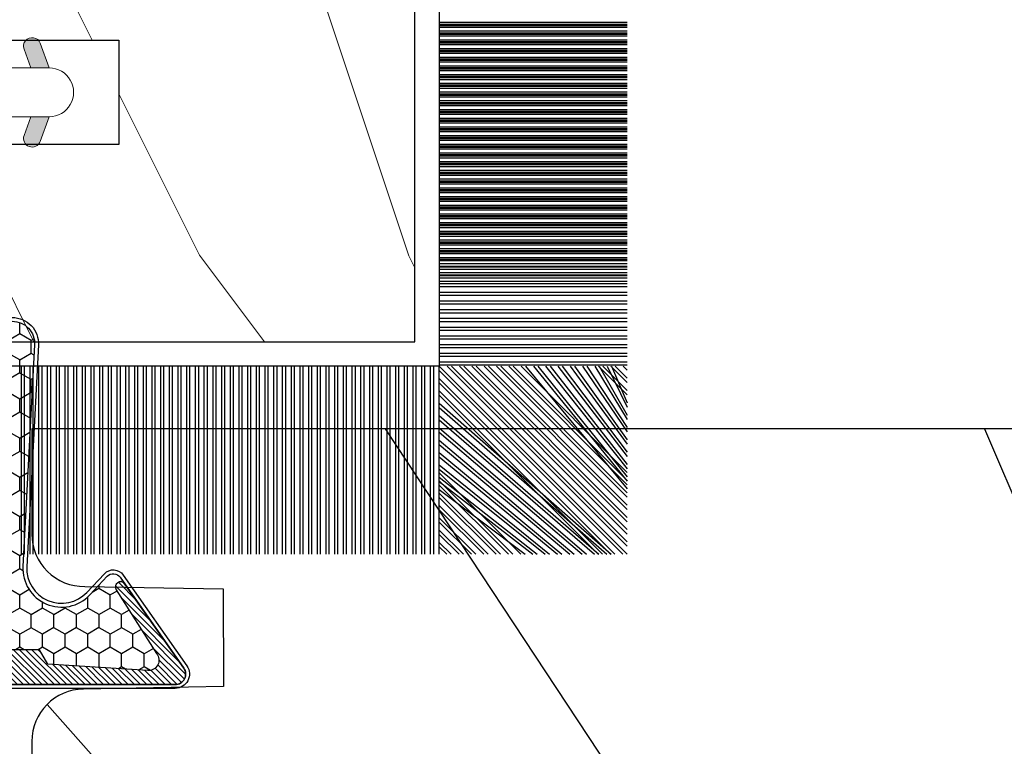
# Model space of a CAD drawing. Units: millimetres. Extents: x -83 to 676, y 0 to 42.
# Drawn here: x 45 to 46, y 9 to 10 of the extents above; entities that cross this region are included whole.
import ezdxf

# ---------------------------------------------------------------- set-up
doc = ezdxf.new("R2010")
doc.units = ezdxf.units.MM
doc.layers.get('0').update_dxf_attribs({"lineweight": 18})
for name, color, linetype in [('BOIS', 4, 'Continuous'), ('COUPE-FROID', 30, 'Continuous'), ('Sash colonial - Volet colonial', 4, 'Continuous')]:
    doc.layers.add(name, color=color, linetype=linetype)

# ---------------------------------------------------------------- blocks, each defined once
blk = doc.blocks.new('D-072')
for points in [[(-0.7077034603641437, 5.891188682877832, 1), (-0.538412126510309, 5.426064565805952), (1.648459146963432e-12, 5.62203055362405), (1.875832822406664e-12, 6.148771677137894)], [(2.107703460367645, 5.891188682877832, -1), (1.938412126513811, 5.426064565805952), (1.400000000001853, 5.62203055362405), (1.400000000001626, 6.148771677137894)], [(-0.7077034603647121, 3.891188682877264, 1), (-0.5384121265108774, 3.426064565805383), (1.080024958355352e-12, 3.622030553623482), (1.307398633798584e-12, 4.148771677137326)], [(2.107703460367077, 3.891188682877264, -1), (1.938412126513242, 3.426064565805383), (1.400000000001285, 3.622030553623482), (1.400000000001057, 4.148771677137326)], [(-0.7077034603647121, 1.891188682877264, 1), (-0.5384121265108774, 1.426064565805383), (1.080024958355352e-12, 1.622030553623482), (1.307398633798584e-12, 2.148771677137326)], [(2.107703460367077, 1.891188682877264, -1), (1.938412126513242, 1.426064565805383), (1.400000000001285, 1.622030553623482), (1.400000000001057, 2.148771677137326)], [(-0.7077034603647121, -1.891188682878671, -1), (-0.5384121265108774, -1.42606456580679), (1.080024958355352e-12, -1.622030553624889), (1.307398633798584e-12, -2.148771677138733)], [(2.107703460367077, -1.891188682878671, 1), (1.938412126513242, -1.42606456580679), (1.400000000001285, -1.622030553624889), (1.400000000001057, -2.148771677138733)], [(-0.7077034603647121, -3.891188682878671, -1), (-0.5384121265108774, -3.42606456580679), (1.080024958355352e-12, -3.622030553624889), (1.307398633798584e-12, -4.148771677138733)], [(2.107703460367077, -3.891188682878671, 1), (1.938412126513242, -3.42606456580679), (1.400000000001285, -3.622030553624889), (1.400000000001057, -4.148771677138733)], [(-0.7077034603641437, -5.891188682879239, -1), (-0.538412126510309, -5.426064565807359), (1.648459146963432e-12, -5.622030553625457), (1.875832822406664e-12, -6.148771677139301)], [(2.107703460367645, -5.891188682879239, 1), (1.938412126513811, -5.426064565807359), (1.400000000001853, -5.622030553625457), (1.400000000001626, -6.148771677139301)]]:
    blk.add_hatch(color=256).paths.add_polyline_path(points)
at = {"color": 2}
blk.add_lwpolyline([(1.400000000001739, -6.148771677138008, -1.000000000000487), (-1.762145984685048e-12, -6.148771677138434), (1.762145984685048e-12, 6.148771677137169, -1.000000000000488), (1.400000000001739, 6.148771677136601)], format="xyb", close=True, dxfattribs=at)
for points in [[(1.762145984685048e-12, 6.148771677137866), (-0.7077034603641437, 5.891188682877832, 1.000000000000649), (-0.538412126509968, 5.42606456580608), (1.648459146963432e-12, 5.622030553624036)], [(1.400000000001512, 5.622030553624306), (1.938412126514834, 5.426064565805895, 0.9999999999986194), (2.107703460368441, 5.891188682876908), (1.400000000001739, 6.148771677137155)], [(1.193711796076968e-12, 4.148771677136601), (-0.707703460364371, 3.891188682875445, 0.9999999999996753), (-0.5384121265108774, 3.426064565804545), (1.193711796076968e-12, 3.622030553622714)], [(1.40000000000083, 3.62203055362513), (1.938412126514152, 3.426064565806549, 1.000000000000649), (2.107703460368441, 3.891188682877846), (1.40000000000083, 4.148771677138875)], [(1.193711796076968e-12, 2.148771677136601), (-0.707703460364371, 1.891188682875445, 0.9999999999996753), (-0.5384121265108774, 1.426064565804545), (1.193711796076968e-12, 1.622030553622714)], [(1.40000000000083, 1.62203055362513), (1.938412126514152, 1.426064565806549, 1.000000000000649), (2.107703460368441, 1.891188682877846), (1.40000000000083, 2.148771677138875)], [(1.193711796076968e-12, -2.148771677138008), (-0.707703460364371, -1.891188682876852, -0.9999999999996753), (-0.5384121265108774, -1.426064565805952), (1.193711796076968e-12, -1.622030553624121)], [(1.40000000000083, -1.622030553626537), (1.938412126514152, -1.426064565807955, -1.000000000000649), (2.107703460368441, -1.891188682879253), (1.40000000000083, -2.148771677140282)], [(1.193711796076968e-12, -4.148771677138008), (-0.707703460364371, -3.891188682876852, -0.9999999999996753), (-0.5384121265108774, -3.426064565805952), (1.193711796076968e-12, -3.622030553624121)], [(1.40000000000083, -3.622030553626537), (1.938412126514152, -3.426064565807955, -1.000000000000649), (2.107703460368441, -3.891188682879253), (1.40000000000083, -4.148771677140282)], [(1.762145984685048e-12, -6.148771677139273), (-0.7077034603641437, -5.891188682879239, -1.000000000000649), (-0.538412126509968, -5.426064565807486), (1.648459146963432e-12, -5.622030553625443)], [(1.400000000001512, -5.622030553625713), (1.938412126514834, -5.426064565807302, -0.9999999999986194), (2.107703460368441, -5.891188682878315), (1.400000000001739, -6.148771677138562)]]:
    blk.add_lwpolyline(points, format="xyb")
blk = doc.blocks.new('WC-004')
h = blk.add_hatch()
h.set_pattern_fill('WOOD1', color=1, scale=12, style=0, pattern_type=2)
h.set_pattern_definition([(216.8699, (-32.7701547899223, -41.16933689145009), (35.99999901389342, 24.0000014791598), [6, -54]), (206.5651, (-25.5701547899223, -44.76933689145009), (-11.99998989529089, -12.00001571275657), [13.416408, -13.416408]), (198.4349, (-25.5701547899223, -50.76933689145009), (-24.00000521511554, -11.9999808386725), [7.589472000000001, -30.357864])])
h.paths.add_polyline_path([(7.164999999999964, 8.5), (-7.164999999999964, 8.5), (-7.164999999999964, -7.5), (-1.5, -7.5), (-1.5, 0), (1.5, 0), (1.5, -7.5), (7.164999999999964, -7.5)])
at = {"layer": 'BOIS', "ltscale": 5}
blk.add_lwpolyline([(1.5, -7.5), (7.164999999999964, -7.5), (7.164999999999964, 8.5), (-7.164999999999964, 8.5), (-7.164999999999964, -7.5), (-1.5, -7.5), (-1.5, 0), (1.5, 0)], close=True, dxfattribs=at)
blk = doc.blocks.new('WC-011B')
h = blk.add_hatch()
h.set_pattern_fill('WOOD1', color=1, scale=30, angle=30, pattern_type=2)
h.set_pattern_definition([(246.8699, (-4.607695154586734, 31.98076211353316), (47.94228235666637, 96.96152619690801), [15, -135]), (236.5651, (15.48076211353316, 33.18653347947321), (-10.98072059525049, -40.98078350176264), [33.54102, -33.54102]), (228.4349, (22.98076211353316, 20.19615242270663), (-36.96155946978204, -55.9807271469366), [18.97368, -75.89465999999999])])
h.paths.add_polyline_path([(3.300000000000637, -36.20000000000073), (3.300000000000637, -38.20000000000073, -0.3642693064109544), (2.886303939963028, -38.69249530956922), (0.4136960600380633, -38.90750469043205, 0.3642693064109544), (4.547473508864641e-13, -39.40000000000055), (4.547473508864641e-13, -45.80000000000018), (-14.02984241998638, -45.80000000000018, 0.3545448909899656), (-6.099999999999454, -54.5), (-6.099999999999454, -57), (54.00000000000091, -57.00000000000045), (54.00000000000091, -53.96752456603501, 0.4186747799799037), (52.4744631723307, -52.46660623798876), (48.50000000000069, -52.37960586219056), (48.50167522569836, -49.57158233484377), (52.51952674829538, -49.51927418557155, 0.4104057397017278), (54.00000000000068, -48.01940128892286), (53.99999999999999, -36.5), (45, -36.5), (44.99999999999999, -20.5), (53.99999999999999, -20.5), (54.0000000000114, -8.97358467386902, 0.4099617908148456), (52.52179311397009, -7.473729506413452), (48.50000000000091, -7.402254741136051), (48.5017675029727, -4.597713287095463), (52.5716454081896, -4.52538437986804, 0.4001562445937501), (54.00000000000091, -3.02536387282316), (54.00000000000091, -9.094947017729282e-13), (3.552713678800501e-15, 0), (4.547473508864641e-13, -35.00000000000001, 0.4142135623730921), (0.5000000000004565, -35.5), (2.800000000000637, -35.70000000000073, -0.4142135623730951)])
at = {"layer": 'BOIS', "color": 4}
blk.add_lwpolyline([(0, 0), (54.00000000000091, -9.094947017729282e-13), (54.00000000000091, -3.026420787131187, -0.4179359522111991), (52.47915422111282, -4.527028111362014), (48.50176750297271, -4.597713287095459), (48.50000000000091, -7.402254741136048), (52.52179311396981, -7.473729506413449, -0.4099606984775243), (54.00000000000091, -8.973579062823418), (54, -20.5)], format="xyb", dxfattribs=at)
blk = doc.blocks.new('CF-015')
at = {"layer": 'COUPE-FROID', "linetype": 'Continuous'}
h = blk.add_hatch(dxfattribs=at)
h.set_pattern_fill('HONEY', color=256, scale=3, style=0)
h.set_pattern_definition([(0, (-351.0909048962999, -18.94181885961164), (0.5625, 0.3247595264191645), [0.375, -0.75]), (120, (-351.0909048962999, -18.94181885961164), (-0.5624999999999998, 0.3247595264191646), [0.3749999999999998, -0.7499999999999996]), (59.99999999999999, (-351.0909048962999, -18.94181885961164), (1.249000902703301e-16, 0.649519052838329), [-0.75, 0.375])])
h.paths.add_polyline_path([(-2.849294696614891, 0.03917424951276161, 0.4296339059668366), (-3.259705719549629, -0.3502912690415343), (-3.259705719549629, -0.6734012064010599), (-0.2097057195495609, -0.6734012064010599), (-0.2097057195495609, -1.373401206401063), (-2.276182785923936, -1.373401206401063, 0.5599624362211681), (-2.543511476692117, -1.809545876117262), (-2.259705719549629, -1.973401206401029), (-2.259705719549629, -2.973401206401057), (-2.675318467647344, -3.213355338393889), (-2.859093630767575, -6.085854279896395, 0.6527492902675694), (-2.371409678839882, -6.338556211635812), (-0.5399321473900045, -5.179255816555276, -0.6598314043923716), (-0.3126335988172286, -5.33549077364534, 0.6747076644260509), (-0.1518394205756977, -4.920452252296322), (-0.6872068434698235, -4.418382245947228, -0.699156743432908), (0.1301919495354014, -2.500240212490517), (6.496799268454936, -2.833899963642246, 0.429633905966836), (7.170294280450435, -2.194777061399286), (7.170294280450435, 0.941125728039296, 0.1989123673796603), (6.982842620409826, 1.39367406799871), (2.684874848439676, 5.691641839968788, 1), (1.214092743571655, 4.220859735100767), (4.901649573248676, 0.5333029054239091, -0.697025319636186), (4.225914884318627, -0.9321461699572993), (2.815868934816763, -0.2577243956856208)])
h = blk.add_hatch(dxfattribs=at)
h.set_pattern_fill('ANSI31', color=256)
h.set_pattern_definition([(45, (-376.2159048729483, -50.11873340933349), (-0.08838834764831843, 0.08838834764831845), [])])
edge = h.paths.add_edge_path()
edge.add_line((-2.675318467647344, -3.213355338393889), (-2.259705719549629, -2.973401206401057))
edge.add_line((-2.259705719549629, -2.973401206401057), (-2.259705719549629, -1.973401206401029))
edge.add_line((-2.259705719549629, -1.973401206401029), (-2.584010390623689, -1.786163817256984))
edge.add_line((-2.584010390623689, -1.786163817256984), (-2.57557069714187, -1.65424713068483))
edge.add_arc((-2.27618278592395, -1.673401206401014), 0.2999999999999513, 90.00000000000819, 176.3393510621065, ccw=False)
edge.add_line((-2.276182785923993, -1.373401206401063), (-0.2097057195495609, -1.373401206401063))
edge.add_line((-0.2097057195495609, -1.373401206401063), (-0.2097057195495609, -0.6734012064010599))
edge.add_line((-0.2097057195495609, -0.6734012064010599), (-3.259705719549629, -0.6734012064010599))
edge.add_line((-3.259705719549629, -0.6734012064010599), (-3.259705719549629, -6.873401206401049))
edge.add_arc((-2.959705719549594, -6.873401206401037), 0.3000000000000353, 180.0000000000022, 305)
edge.add_line((-2.78763278864426, -7.119146819687764), (-0.3736692540969671, -5.428871355834325))
edge.add_arc((-0.4597057195496138, -5.305998549190985), 0.1499999999999868, 304.9999999999988, 482.3332546698646)
edge.add_line((-0.5399321473900045, -5.179255816555276), (-2.371409678839882, -6.338556211635812))
edge.add_arc((-2.55970571954962, -6.105008355612617), 0.2999999999999897, 176.3393510620956, 308.8772111380795, ccw=False)
edge.add_line((-2.859093630767575, -6.085854279896374), (-2.675318467647344, -3.213355338393889))
at = {"layer": 'COUPE-FROID'}
for points in [[(-0.07659289177092887, -4.840215353659666, -0.476109889720522), (-0.1152619125178944, -5.382217792095652), (-2.724539380645638, -7.209253544559552, -0.606814896314582), (-3.369705719549643, -6.873401206401049), (-3.369705719549643, -0.350291269041513, -0.4296339059668355), (-2.843537741428122, 0.1490234983357723), (2.843537741428122, -0.1490234983357723), (4.254285774245886, -0.8237810774624066, 0.6872809586016149), (4.823867827318054, 0.4555211594934363), (1.136310997641203, 4.143077989170258, -0.999999999999998), (2.762656594370242, 5.769423585899311), (7.060624366340335, 1.471455813929275, -0.1989123673796605), (7.280294280450448, 0.9411257280393599), (7.280294280450448, -2.194777061399314, -0.4296339059668355), (6.491042313268167, -2.943749212465242), (0.1244349943486895, -2.610089461313528, 0.6991567434328761), (-0.6119603146649979, -4.33814534731048)], [(-0.1518394205756977, -4.920452252296322, -0.4761098897205233), (-0.1783553205164026, -5.292111067223864), (-2.78763278864426, -7.119146819687749, -0.6068148963145855), (-3.259705719549629, -6.873401206401049), (-3.259705719549629, -0.350291269041513, -0.4296339059668409), (-2.849294696614834, 0.03917424951276161), (2.815868934816763, -0.2577243956856208), (4.225914884318627, -0.9321461699572993, 0.6970253196362174), (4.901649573248619, 0.5333029054239589), (1.214092743571655, 4.220859735100781, -1), (2.684874848439676, 5.691641839968774), (6.98284262040977, 1.393674067998752, -0.198912367379659), (7.170294280450435, 0.9411257280393599), (7.170294280450435, -2.194777061399314, -0.4296339059668382), (6.496799268454879, -2.833899963642246), (0.1301919495354014, -2.500240212490517, 0.6991567434328787), (-0.6872068434698804, -4.418382245947164)], [(-2.675318467647344, -3.213355338393889), (-2.259705719549629, -2.973401206401057), (-2.259705719549629, -1.973401206401029), (-2.584010390623689, -1.786163817256984), (-2.57557069714187, -1.65424713068483, -0.395621926672469), (-2.276182785923993, -1.373401206401063), (-0.2097057195495609, -1.373401206401063), (-0.2097057195495609, -0.6734012064010599), (-3.259705719549629, -0.6734012064010599), (-3.259705719549629, -6.873401206401049, 0.6068148963145823), (-2.78763278864426, -7.119146819687764), (-0.3736692540969671, -5.428871355834325, 0.976994902937314), (-0.5399321473900045, -5.179255816555276), (-2.371409678839882, -6.338556211635812, -0.6527492902675907), (-2.859093630767575, -6.085854279896374)]]:
    blk.add_lwpolyline(points, format="xyb", close=True, dxfattribs=at)
blk = doc.blocks.new('CF-073w&c2')
at = {"layer": 'COUPE-FROID'}
for p, q in [((-0.6999999999998181, 2.008884552994061), (-6.099999999999795, 2.008884552994061)), ((-0.6999999999998181, 1.958884552994078), (-6.099999999999795, 1.958884552994078)), ((-0.6999999999998181, 1.920496205345728), (-6.099999999999795, 1.920496205345728)), ((-0.6999999999998181, 1.870496205345745), (-6.099999999999795, 1.870496205345745)), ((-0.6999999999998181, 1.758884552994061), (-6.099999999999795, 1.758884552994061)), ((-0.6999999999998181, 1.708884552994078), (-6.099999999999795, 1.708884552994078)), ((-0.6999999999998181, 1.670496205345728), (-6.099999999999795, 1.670496205345728)), ((-0.6999999999998181, 1.620496205345745), (-6.099999999999795, 1.620496205345745)), ((-0.6999999999998181, 1.508884552994061), (-6.099999999999795, 1.508884552994061)), ((-0.6999999999998181, 1.458884552994078), (-6.099999999999795, 1.458884552994078)), ((-0.6999999999998181, 1.420496205345728), (-6.099999999999795, 1.420496205345728)), ((-0.6999999999998181, 1.370496205345745), (-6.099999999999795, 1.370496205345745)), ((-0.6999999999998181, 1.258884552994061), (-6.099999999999795, 1.258884552994061)), ((-0.6999999999998181, 1.208884552994078), (-6.099999999999795, 1.208884552994078)), ((-0.6999999999998181, 1.170496205345728), (-6.099999999999795, 1.170496205345728)), ((-0.6999999999998181, 1.120496205345745), (-6.099999999999795, 1.120496205345745)), ((-0.6999999999998181, 1.008884552994061), (-6.099999999999795, 1.008884552994061)), ((-0.6999999999998181, 0.9588845529940784), (-6.099999999999795, 0.9588845529940784)), ((-0.6999999999998181, 0.920496205345728), (-6.099999999999795, 0.920496205345728)), ((-0.6999999999998181, 0.870496205345745), (-6.099999999999795, 0.870496205345745)), ((-0.6999999999998181, 0.7588845529940613), (-6.099999999999795, 0.7588845529940613)), ((-0.6999999999998181, 0.7088845529940784), (-6.099999999999795, 0.7088845529940784)), ((-0.6999999999998181, 0.670496205345728), (-6.099999999999795, 0.670496205345728)), ((-0.6999999999998181, 0.620496205345745), (-6.099999999999795, 0.620496205345745)), ((-0.6999999999998181, 0.5088845529940613), (-6.099999999999795, 0.5088845529940613)), ((-0.6999999999998181, 0.4588845529940784), (-6.099999999999795, 0.4588845529940784)), ((-0.6999999999998181, 0.420496205345728), (-6.099999999999795, 0.420496205345728)), ((-0.6999999999998181, 0.370496205345745), (-6.099999999999795, 0.370496205345745)), ((-0.6999999999998181, 0.2588845529940613), (-6.099999999999795, 0.2588845529940613)), ((-0.6999999999998181, 0.2088845529940784), (-6.099999999999795, 0.2088845529940784)), ((-0.6999999999998181, 0.170496205345728), (-6.099999999999795, 0.170496205345728)), ((-0.6999999999998181, 0.120496205345745), (-6.099999999999795, 0.120496205345745)), ((-0.6999999999998181, 0.008884552994061323), (-6.099999999999795, 0.008884552994061323)), ((-0.6999999999998181, -0.04111544700592162), (-6.099999999999795, -0.04111544700592162)), ((-0.6999999999998181, -0.07950379465427204), (-6.099999999999795, -0.07950379465427204)), ((-0.6999999999998181, -0.129503794654255), (-6.099999999999795, -0.129503794654255)), ((-0.6999999999998181, -0.2411154470059387), (-6.099999999999795, -0.2411154470059387)), ((-0.6999999999998181, -0.2911154470059216), (-6.099999999999795, -0.2911154470059216)), ((-0.6999999999998181, -0.329503794654272), (-6.099999999999795, -0.329503794654272)), ((-0.6999999999998181, -0.379503794654255), (-6.099999999999795, -0.379503794654255)), ((-0.6999999999998181, -0.4911154470059387), (-6.099999999999795, -0.4911154470059387)), ((-0.6999999999998181, -0.5411154470059216), (-6.099999999999795, -0.5411154470059216)), ((-0.6999999999998181, -0.579503794654272), (-6.099999999999795, -0.579503794654272)), ((-0.6999999999998181, -0.629503794654255), (-6.099999999999795, -0.629503794654255)), ((-0.6999999999998181, -0.7411154470059387), (-6.099999999999795, -0.7411154470059387)), ((-0.6999999999998181, -0.7911154470059216), (-6.099999999999795, -0.7911154470059216)), ((-0.6999999999998181, -0.829503794654272), (-6.099999999999795, -0.829503794654272)), ((-0.6999999999998181, -0.879503794654255), (-6.099999999999795, -0.879503794654255)), ((-0.6999999999998181, -0.9911154470059387), (-6.099999999999795, -0.9911154470059387)), ((-0.6999999999998181, -1.041115447005922), (-6.099999999999795, -1.041115447005922)), ((-0.6999999999998181, -1.079503794654272), (-6.099999999999795, -1.079503794654272)), ((-0.6999999999998181, -1.129503794654255), (-6.099999999999795, -1.129503794654255)), ((-0.6999999999998181, -1.241115447005939), (-6.099999999999795, -1.241115447005939)), ((-0.6999999999998181, -1.291115447005922), (-6.099999999999795, -1.291115447005922)), ((-0.6999999999998181, -1.329503794654272), (-6.099999999999795, -1.329503794654272)), ((-0.6999999999998181, -1.379503794654255), (-6.099999999999795, -1.379503794654255)), ((-0.6999999999998181, -1.491115447005939), (-6.099999999999795, -1.491115447005939)), ((-0.6999999999998181, -1.541115447005922), (-6.099999999999795, -1.541115447005922)), ((-0.6999999999998181, -1.579503794654272), (-6.099999999999795, -1.579503794654272)), ((-0.6999999999998181, -1.629503794654255), (-6.099999999999795, -1.629503794654255)), ((-0.6999999999998181, -1.741115447005939), (-6.099999999999795, -1.741115447005939)), ((-0.6999999999998181, -1.791115447005922), (-6.099999999999795, -1.791115447005922)), ((-0.6999999999998181, -1.829503794654272), (-6.099999999999795, -1.829503794654272)), ((-0.6999999999998181, -1.879503794654255), (-6.099999999999795, -1.879503794654255)), ((-0.6999999999998181, -1.991115447005939), (-6.099999999999795, -1.991115447005939)), ((-0.6999999999998181, -2.041115447005922), (-6.099999999999795, -2.041115447005922)), ((-0.6999999999998181, -2.079503794654272), (-6.099999999999795, -2.079503794654272)), ((-0.6999999999998181, -2.129503794654255), (-6.099999999999795, -2.129503794654255)), ((-0.6999999999998181, -2.241115447005939), (-6.099999999999795, -2.241115447005939)), ((-0.6999999999998181, -2.291115447005922), (-6.099999999999795, -2.291115447005922)), ((-0.6999999999998181, -2.329503794654272), (-6.099999999999795, -2.329503794654272)), ((-0.6999999999998181, -2.379503794654255), (-6.099999999999795, -2.379503794654255)), ((-0.6999999999998181, -2.491115447005939), (-6.099999999999795, -2.491115447005939)), ((-0.6999999999998181, -2.541115447005922), (-6.099999999999795, -2.541115447005922)), ((-0.6999999999998181, -2.579503794654272), (-6.099999999999795, -2.579503794654272)), ((-0.6999999999998181, -2.629503794654255), (-6.099999999999795, -2.629503794654255)), ((-0.6999999999998181, -2.741115447005939), (-6.099999999999795, -2.741115447005939)), ((-0.6999999999998181, -2.791115447005922), (-6.099999999999795, -2.791115447005922)), ((-0.6999999999998181, -2.829503794654272), (-6.099999999999795, -2.829503794654272)), ((-0.6999999999998181, -2.879503794654255), (-6.099999999999795, -2.879503794654255)), ((-0.6999999999998181, -2.991115447005939), (-6.099999999999795, -2.991115447005939)), ((-0.6999999999998181, -3.041115447005922), (-6.099999999999795, -3.041115447005922)), ((-0.6999999999998181, -3.079503794654272), (-6.099999999999795, -3.079503794654272)), ((-0.6999999999998181, -3.129503794654255), (-6.099999999999795, -3.129503794654255)), ((-0.6999999999998181, -3.241115447005939), (-6.099999999999795, -3.241115447005939)), ((-0.6999999999998181, -3.291115447005922), (-6.099999999999795, -3.291115447005922)), ((-0.6999999999998181, -3.329503794654272), (-6.099999999999795, -3.329503794654272)), ((-0.6999999999998181, -3.379503794654255), (-6.099999999999795, -3.379503794654255)), ((-0.6999999999998181, -3.491115447005939), (-6.099999999999795, -3.491115447005939)), ((-0.6999999999998181, -3.541115447005922), (-6.099999999999795, -3.541115447005922)), ((-0.6999999999998181, -3.579503794654272), (-6.099999999999795, -3.579503794654272)), ((-0.6999999999998181, -3.629503794654255), (-6.099999999999795, -3.629503794654255)), ((-0.6999999999998181, -3.741115447005939), (-6.099999999999795, -3.741115447005939)), ((-0.6999999999998181, -3.791115447005922), (-6.099999999999795, -3.791115447005922)), ((-0.6999999999998181, -3.829503794654272), (-6.099999999999795, -3.829503794654272)), ((-0.6999999999998181, -3.879503794654255), (-6.099999999999795, -3.879503794654255)), ((-0.6999999999998181, -3.991115447005939), (-6.099999999999795, -3.991115447005939)), ((-0.6999999999998181, -4.041115447005922), (-6.099999999999795, -4.041115447005922)), ((-0.6999999999998181, -4.079503794654272), (-6.099999999999795, -4.079503794654272)), ((-0.6999999999998181, -4.129503794654255), (-6.099999999999795, -4.129503794654255)), ((-0.6999999999998181, -4.241115447005939), (-6.099999999999795, -4.241115447005939)), ((-0.6999999999998181, -4.291115447005922), (-6.099999999999795, -4.291115447005922)), ((-0.6999999999998181, -4.329503794654272), (-6.099999999999795, -4.329503794654272)), ((-0.6999999999998181, -4.379503794654255), (-6.099999999999795, -4.379503794654255)), ((-0.6999999999998181, -4.491115447005939), (-6.099999999999795, -4.491115447005939)), ((-0.6999999999998181, -4.541115447005922), (-6.099999999999795, -4.541115447005922)), ((-0.6999999999998181, -4.579503794654272), (-6.099999999999795, -4.579503794654272)), ((-0.6999999999998181, -4.629503794654255), (-6.099999999999795, -4.629503794654255)), ((-0.6999999999998181, -4.741115447005939), (-6.099999999999795, -4.741115447005939)), ((-0.6999999999998181, -4.791115447005922), (-6.099999999999795, -4.791115447005922)), ((-0.6999999999998181, -4.829503794654272), (-6.099999999999795, -4.829503794654272)), ((-0.6999999999998181, -4.922263781956843), (-6.099999999999795, -4.922263781956843)), ((-0.6999999999998181, -4.991115447005939), (-6.099999999999795, -4.991115447005939)), ((-0.6999999999998181, -5.010652129605177), (-6.099999999999795, -5.010652129605177)), ((-0.6999999999998181, -5.079503794654272), (-6.099999999999795, -5.079503794654272)), ((-0.6999999999998181, -5.172263781956843), (-6.099999999999795, -5.172263781956843)), ((-0.6999999999998181, -5.241115447005939), (-6.099999999999795, -5.241115447005939)), ((-0.6999999999998181, -5.260652129605177), (-6.099999999999795, -5.260652129605177)), ((-0.6999999999998181, -5.329503794654272), (-6.099999999999795, -5.329503794654272)), ((-0.6999999999998181, -5.422263781956843), (-6.099999999999795, -5.422263781956843)), ((-0.6999999999998181, -5.491115447005939), (-6.099999999999795, -5.491115447005939)), ((-0.6999999999998181, -5.579503794654272), (-6.099999999999795, -5.579503794654272)), ((-0.6999999999998181, -5.579503794654272), (-6.099999999999795, -5.579503794654272)), ((-0.6999999999998181, -5.741115447005939), (-6.099999999999795, -5.741115447005939)), ((-0.6999999999998181, -5.741115447005939), (-6.099999999999795, -5.741115447005939)), ((-0.6999999999998181, -5.829503794654272), (-6.099999999999795, -5.829503794654272)), ((-0.6999999999998181, -5.829503794654272), (-6.099999999999795, -5.829503794654272)), ((-0.6999999999998181, -5.991115447005939), (-6.099999999999795, -5.991115447005939)), ((-0.6999999999998181, -5.991115447005939), (-6.099999999999795, -5.991115447005939)), ((-0.6999999999998181, -6.079503794654272), (-6.099999999999795, -6.079503794654272)), ((-0.6999999999998181, -6.079503794654272), (-6.099999999999795, -6.079503794654272)), ((-0.6999999999998181, -6.241115447005939), (-6.099999999999795, -6.241115447005939)), ((-0.6999999999998181, -6.329503794654272), (-6.099999999999795, -6.329503794654272)), ((-0.6999999999998181, -6.491115447005939), (-6.099999999999795, -6.491115447005939)), ((-0.6999999999998181, -6.579503794654272), (-6.099999999999795, -6.579503794654272)), ((-0.6999999999998181, -6.741115447005939), (-6.099999999999795, -6.741115447005939)), ((-0.6999999999998181, -6.829503794654272), (-6.099999999999795, -6.829503794654272)), ((-0.6999999999998181, -6.991115447005939), (-6.099999999999795, -6.991115447005939)), ((-0.6999999999998181, -7.079503794654272), (-6.099999999999795, -7.079503794654272)), ((-0.6999999999998181, -7.241115447005939), (-6.099999999999795, -7.241115447005939)), ((-0.6999999999998181, -7.329503794654272), (-6.099999999999795, -7.329503794654272)), ((-0.6999999999998181, -7.491115447005939), (-6.099999999999795, -7.491115447005939)), ((-0.6999999999998181, -7.579503794654272), (-6.099999999999795, -7.579503794654272)), ((-0.6999999999998181, -7.741115447005939), (-6.099999999999795, -7.741115447005939)), ((-0.6999999999998181, -7.829503794654272), (-6.099999999999795, -7.829503794654272)), ((-1.053410041515235, -7.867499920308546), (-6.099999999999795, -12.91408987879319)), ((-1.406963432108455, -7.867499920308546), (-6.099999999999795, -12.56053648819992)), ((-1.760516822701788, -7.867499920308546), (-6.099999999999795, -12.20698309760664)), ((-2.114070213295008, -7.867499920308546), (-6.099999999999795, -11.85342970701336)), ((-2.467623603888228, -7.867499920308546), (-6.099999999999795, -11.49987631642009)), ((-2.821176994481561, -7.867499920308546), (-6.099999999999795, -11.14632292582681)), ((-3.174730385074895, -7.867499920308546), (-6.099999999999795, -11.39276953523355)), ((-3.528283775668115, -7.867499920308546), (-6.099999999999795, -11.03921614464025)), ((-3.881837166261334, -7.867499920308546), (-6.099999999999795, -10.685662754047)), ((-4.235390556854668, -7.867499920308546), (-6.099999999999795, -10.33210936345372)), ((-4.588943947447888, -7.867499920308546), (-6.099999999999795, -9.978555972860448)), ((-4.942497338041221, -7.867499920308546), (-6.099999999999795, -9.625002582267172)), ((-5.296050728634441, -7.867499920308546), (-6.099999999999795, -9.271449191673895)), ((-5.649604119227774, -7.867499920308546), (-6.099999999999795, -8.917895801080618)), ((-5.403157509820971, -7.867499920308546), (-6.099999999999795, -8.564342410487342)), ((-5.756710900414305, -7.867499920308546), (-6.099999999999795, -8.210789019894065)), ((-0.9284100415152352, -7.867499920308546), (-6.099999999999795, -13.03908987879319)), ((-1.281963432108455, -7.867499920308546), (-6.099999999999795, -12.68553648819992)), ((-1.635516822701788, -7.867499920308546), (-6.099999999999795, -12.33198309760664)), ((-1.989070213295008, -7.867499920308546), (-6.099999999999795, -11.97842970701336)), ((-2.342623603888228, -7.867499920308546), (-6.099999999999795, -11.62487631642009)), ((-2.696176994481561, -7.867499920308546), (-6.099999999999795, -11.27132292582681)), ((-3.049730385074895, -7.867499920308546), (-6.099999999999795, -10.91776953523356)), ((-3.403283775668115, -7.867499920308546), (-6.099999999999795, -11.16421614464028)), ((-3.756837166261334, -7.867499920308546), (-6.099999999999795, -10.810662754047)), ((-4.110390556854668, -7.867499920308546), (-6.099999999999795, -10.45710936345372)), ((-4.463943947447888, -7.867499920308546), (-6.099999999999795, -10.10355597286045)), ((-4.817497338041221, -7.867499920308546), (-6.099999999999795, -9.750002582267172)), ((-5.171050728634441, -7.867499920308546), (-6.099999999999795, -9.396449191673895)), ((-5.524604119227774, -7.867499920308546), (-6.099999999999795, -9.042895801080618)), ((-5.278157509820971, -7.867499920308546), (-6.099999999999795, -8.689342410487342)), ((-5.631710900414305, -7.867499920308546), (-6.099999999999795, -8.335789019894065)), ((-5.985264291007525, -7.867499920308546), (-6.099999999999795, -7.982235629300817)), ((-0.6999999999998181, -7.867643269386463), (-6.099856650921879, -13.26749992030855)), ((-0.6929302593650846, -7.867499920308546), (-0.6929302593650846, -13.26749992030855)), ((-0.5313186070134179, -7.867499920308546), (-0.5313186070134179, -13.26749992030855)), ((-0.4429302593650846, -7.867499920308546), (-0.4429302593650846, -13.26749992030855)), ((-0.2813186070134179, -7.867499920308546), (-0.2813186070134179, -13.26749992030855)), ((-0.1929302593650846, -7.867499920308546), (-0.1929302593650846, -13.26749992030855)), ((-0.03131860701341793, -7.867499920308546), (-0.03131860701341793, -13.26749992030855)), ((0.05706974063491543, -7.867499920308546), (0.05706974063491543, -13.26749992030855)), ((0.2186813929865821, -7.867499920308546), (0.2186813929865821, -13.26749992030855)), ((0.3070697406349154, -7.867499920308546), (0.3070697406349154, -13.26749992030855)), ((0.4686813929865821, -7.867499920308546), (0.4686813929865821, -13.26749992030855)), ((0.5570697406349154, -7.867499920308546), (0.5570697406349154, -13.26749992030855)), ((0.7186813929865821, -7.867499920308546), (0.7186813929865821, -13.26749992030855)), ((0.8070697406349154, -7.867499920308546), (0.8070697406349154, -13.26749992030855)), ((0.9686813929865821, -7.867499920308546), (0.9686813929865821, -13.26749992030855)), ((1.057069740634915, -7.867499920308546), (1.057069740634915, -13.26749992030855)), ((1.218681392986582, -7.867499920308546), (1.218681392986582, -13.26749992030855)), ((1.307069740634915, -7.867499920308546), (1.307069740634915, -13.26749992030855)), ((1.468681392986582, -7.867499920308546), (1.468681392986582, -13.26749992030855)), ((1.557069740634915, -7.867499920308546), (1.557069740634915, -13.26749992030855)), ((1.718681392986582, -7.867499920308546), (1.718681392986582, -13.26749992030855)), ((1.807069740634915, -7.867499920308546), (1.807069740634915, -13.26749992030855)), ((1.968681392986582, -7.867499920308546), (1.968681392986582, -13.26749992030855)), ((2.057069740634915, -7.867499920308546), (2.057069740634915, -13.26749992030855)), ((2.218681392986582, -7.867499920308546), (2.218681392986582, -13.26749992030855)), ((2.307069740634915, -7.867499920308546), (2.307069740634915, -13.26749992030855)), ((2.468681392986582, -7.867499920308546), (2.468681392986582, -13.26749992030855)), ((2.557069740634915, -7.867499920308546), (2.557069740634915, -13.26749992030855)), ((2.718681392986582, -7.867499920308546), (2.718681392986582, -13.26749992030855)), ((2.807069740634915, -7.867499920308546), (2.807069740634915, -13.26749992030855)), ((2.968681392986582, -7.867499920308546), (2.968681392986582, -13.26749992030855)), ((3.057069740634915, -7.867499920308546), (3.057069740634915, -13.26749992030855)), ((3.218681392986582, -7.867499920308546), (3.218681392986582, -13.26749992030855)), ((3.307069740634915, -7.867499920308546), (3.307069740634915, -13.26749992030855)), ((3.468681392986582, -7.867499920308546), (3.468681392986582, -13.26749992030855)), ((3.557069740634915, -7.867499920308546), (3.557069740634915, -13.26749992030855)), ((3.718681392986582, -7.867499920308546), (3.718681392986582, -13.26749992030855)), ((3.807069740634915, -7.867499920308546), (3.807069740634915, -13.26749992030855)), ((3.968681392986582, -7.867499920308546), (3.968681392986582, -13.26749992030855)), ((4.057069740634915, -7.867499920308546), (4.057069740634915, -13.26749992030855)), ((4.218681392986582, -7.867499920308546), (4.218681392986582, -13.26749992030855)), ((4.307069740634915, -7.867499920308546), (4.307069740634915, -13.26749992030855)), ((4.468681392986582, -7.867499920308546), (4.468681392986582, -13.26749992030855)), ((4.557069740634915, -7.867499920308546), (4.557069740634915, -13.26749992030855)), ((4.718681392986582, -7.867499920308546), (4.718681392986582, -13.26749992030855)), ((4.807069740634915, -7.867499920308546), (4.807069740634915, -13.26749992030855)), ((4.968681392986582, -7.867499920308546), (4.968681392986582, -13.26749992030855)), ((5.057069740634915, -7.867499920308546), (5.057069740634915, -13.26749992030855)), ((5.218681392986582, -7.867499920308546), (5.218681392986582, -13.26749992030855)), ((5.307069740634915, -7.867499920308546), (5.307069740634915, -13.26749992030855)), ((5.468681392986582, -7.867499920308546), (5.468681392986582, -13.26749992030855)), ((5.557069740634915, -7.867499920308546), (5.557069740634915, -13.26749992030855)), ((5.718681392986582, -7.867499920308546), (5.718681392986582, -13.26749992030855)), ((5.807069740634915, -7.867499920308546), (5.807069740634915, -13.26749992030855)), ((5.968681392986582, -7.867499920308546), (5.968681392986582, -13.26749992030855)), ((6.057069740634915, -7.867499920308546), (6.057069740634915, -13.26749992030855)), ((6.218681392986582, -7.867499920308546), (6.218681392986582, -13.26749992030855)), ((6.307069740634915, -7.867499920308546), (6.307069740634915, -13.26749992030855)), ((6.468681392986582, -7.867499920308546), (6.468681392986582, -13.26749992030855)), ((6.557069740634915, -7.867499920308546), (6.557069740634915, -13.26749992030855)), ((6.718681392986582, -7.867499920308546), (6.718681392986582, -13.26749992030855)), ((6.807069740634915, -7.867499920308546), (6.807069740634915, -13.26749992030855)), ((6.968681392986582, -7.867499920308546), (6.968681392986582, -13.26749992030855)), ((7.057069740634915, -7.867499920308546), (7.057069740634915, -13.26749992030855)), ((7.218681392986582, -7.867499920308546), (7.218681392986582, -13.26749992030855)), ((7.307069740634915, -7.867499920308546), (7.307069740634915, -13.26749992030855)), ((7.468681392986582, -7.867499920308546), (7.468681392986582, -13.26749992030855)), ((7.557069740634915, -7.867499920308546), (7.557069740634915, -13.26749992030855)), ((7.718681392986582, -7.867499920308546), (7.718681392986582, -13.26749992030855)), ((7.807069740634915, -7.867499920308546), (7.807069740634915, -13.26749992030855)), ((7.968681392986582, -7.867499920308546), (7.968681392986582, -13.26749992030855)), ((8.057069740634915, -7.867499920308546), (8.057069740634915, -13.26749992030855)), ((8.218681392986582, -7.867499920308546), (8.218681392986582, -13.26749992030855)), ((8.307069740634915, -7.867499920308546), (8.307069740634915, -13.26749992030855)), ((8.468681392986582, -7.867499920308546), (8.468681392986582, -13.26749992030855)), ((8.557069740634915, -7.867499920308546), (8.557069740634915, -13.26749992030855)), ((8.718681392986582, -7.867499920308546), (8.718681392986582, -13.26749992030855)), ((8.807069740634915, -7.867499920308546), (8.807069740634915, -13.26749992030855)), ((8.968681392986582, -7.867499920308546), (8.968681392986582, -13.26749992030855)), ((9.057069740634915, -7.867499920308546), (9.057069740634915, -13.26749992030855)), ((9.218681392986582, -7.867499920308546), (9.218681392986582, -13.26749992030855)), ((9.307069740634915, -7.867499920308546), (9.307069740634915, -13.26749992030855)), ((9.468681392986582, -7.867499920308546), (9.468681392986582, -13.26749992030855)), ((9.557069740634915, -7.867499920308546), (9.557069740634915, -13.26749992030855)), ((9.718681392986582, -7.867499920308546), (9.718681392986582, -13.26749992030855)), ((9.807069740634915, -7.867499920308546), (9.807069740634915, -13.26749992030855)), ((9.968681392986582, -7.867499920308546), (9.968681392986582, -13.26749992030855)), ((10.05706974063492, -7.867499920308546), (10.05706974063492, -13.26749992030855)), ((10.21868139298658, -7.867499920308546), (10.21868139298658, -13.26749992030855)), ((10.30706974063492, -7.867499920308546), (10.30706974063492, -13.26749992030855)), ((10.46868139298658, -7.867499920308546), (10.46868139298658, -13.26749992030855)), ((10.55706974063492, -7.867499920308546), (10.55706974063492, -13.26749992030855)), ((10.71868139298658, -7.867499920308546), (10.71868139298658, -13.26749992030855)), ((10.80706974063492, -7.867499920308546), (10.80706974063492, -13.26749992030855)), ((10.96868139298658, -7.867499920308546), (10.96868139298658, -13.26749992030855)), ((11.05706974063492, -7.867499920308546), (11.05706974063492, -13.26749992030855)), ((11.21868139298658, -7.867499920308546), (11.21868139298658, -13.26749992030855)), ((11.30706974063492, -7.867499920308546), (11.30706974063492, -13.26749992030855)), ((-0.6999999999998181, -7.992643269386463), (-5.974856650921879, -13.26749992030855)), ((-0.6999999999998181, -8.22119665997974), (-5.746303260328659, -13.26749992030855)), ((-0.6999999999998181, -8.34619665997974), (-5.621303260328659, -13.26749992030855)), ((-0.6999999999998181, -8.574750050573016), (-5.392749869735326, -13.26749992030855)), ((-0.6999999999998181, -8.699750050573016), (-5.267749869735326, -13.26749992030855)), ((-0.6999999999998181, -8.928303441166292), (-5.639196479142129, -13.26749992030855)), ((-0.6999999999998181, -9.053303441166292), (-5.514196479142129, -13.26749992030855)), ((-0.6999999999998181, -9.28185683175954), (-5.285643088548795, -13.26749992030855)), ((-0.6999999999998181, -9.40685683175954), (-5.160643088548795, -13.26749992030855)), ((-0.6999999999998181, -9.635410222352817), (-4.932089697955576, -13.26749992030855)), ((-0.6999999999998181, -9.760410222352817), (-4.807089697955576, -13.26749992030855)), ((-0.6999999999998181, -9.988963612946094), (-4.578536307362242, -13.26749992030855)), ((-0.6999999999998181, -10.11396361294609), (-4.453536307362242, -13.26749992030855)), ((-0.6999999999998181, -10.34251700353937), (-4.224982916769022, -13.26749992030855)), ((-0.6999999999998181, -10.46751700353937), (-4.099982916769022, -13.26749992030855)), ((-0.6999999999998181, -10.69607039413265), (-3.871429526175689, -13.26749992030855)), ((-0.6999999999998181, -10.82107039413265), (-3.746429526175689, -13.26749992030855)), ((-0.6999999999998181, -10.92817717531921), (-3.039322744989249, -13.26749992030855)), ((-0.6999999999998181, -11.04962378472592), (-3.517876135582469, -13.26749992030855)), ((-0.6999999999998181, -11.17462378472592), (-3.392876135582469, -13.26749992030855)), ((-0.6999999999998181, -11.15673056591248), (-2.810769354395916, -13.26749992030855)), ((-0.6999999999998181, -11.28173056591248), (-2.685769354395916, -13.26749992030855)), ((-0.6999999999998181, -11.4031771753192), (-3.164322744989249, -13.26749992030855)), ((-0.6999999999998181, -11.51028395650576), (-2.457215963802582, -13.26749992030855)), ((-0.6999999999998181, -11.63528395650576), (-2.332215963802582, -13.26749992030855)), ((-0.6999999999998181, -11.86383734709904), (-2.103662573209363, -13.26749992030855)), ((-0.6999999999998181, -11.98883734709904), (-1.978662573209363, -13.26749992030855)), ((-0.6999999999998181, -12.21739073769228), (-1.750109182616143, -13.26749992030855)), ((-0.6999999999998181, -12.34239073769228), (-1.625109182616143, -13.26749992030855)), ((-0.6999999999998181, -12.57094412828556), (-1.396555792022809, -13.26749992030855)), ((-0.6999999999998181, -12.69594412828556), (-1.271555792022809, -13.26749992030855)), ((-0.6999999999998181, -12.92449751887884), (-1.04300240142959, -13.26749992030855)), ((-0.6999999999998181, -13.04949751887884), (-0.9180024014295896, -13.26749992030855))]:
    blk.add_line(p, q, dxfattribs=at)
blk.add_lwpolyline([(16.50000000000023, 7.867499920308546), (-0.6999999999999318, 7.867499920308518), (-0.6999999999998181, -7.867499920308546), (16.50000000000023, -7.867499920308546), (16.50000000000023, -7.167499920308728), (0, -7.167499920308728), (0, 7.167499920308728), (16.50000000000023, 7.167499920308728)], close=True, dxfattribs=at)

msp = doc.modelspace()

# ---------------------------------------------------------------- block references
at = {"yscale": 0.03937, "zscale": 0.03937}
for name, p, xscale, rotation in [('WC-004', (45.39068530281541, 10.1685638859792), 0.03937, 270), ('D-072', (45.06977144374433, 10.19612288597925), -0.03937, 90)]:
    msp.add_blockref(name, p, dxfattribs=dict(at, xscale=xscale, rotation=rotation))
at = {"layer": 'COUPE-FROID', "xscale": -0.03937, "yscale": 0.03937, "zscale": 0.03937}
msp.add_blockref('CF-073w&c2', (45.72533030281541, 10.16866230784174), dxfattribs=at)
at = {"layer": 'COUPE-FROID', "xscale": 0.03937, "yscale": 0.03937, "zscale": 0.03937, "rotation": 90}
msp.add_blockref('CF-015', (45.18373324897449, 9.627400033395617), dxfattribs=at)
at = {"layer": 'Sash colonial - Volet colonial', "xscale": -0.03937, "yscale": 0.03937, "zscale": 0.03937}
msp.add_blockref('WC-011B', (47.41824029440554, 9.788151257841747), dxfattribs=at)

doc.saveas('drawing.dxf')
